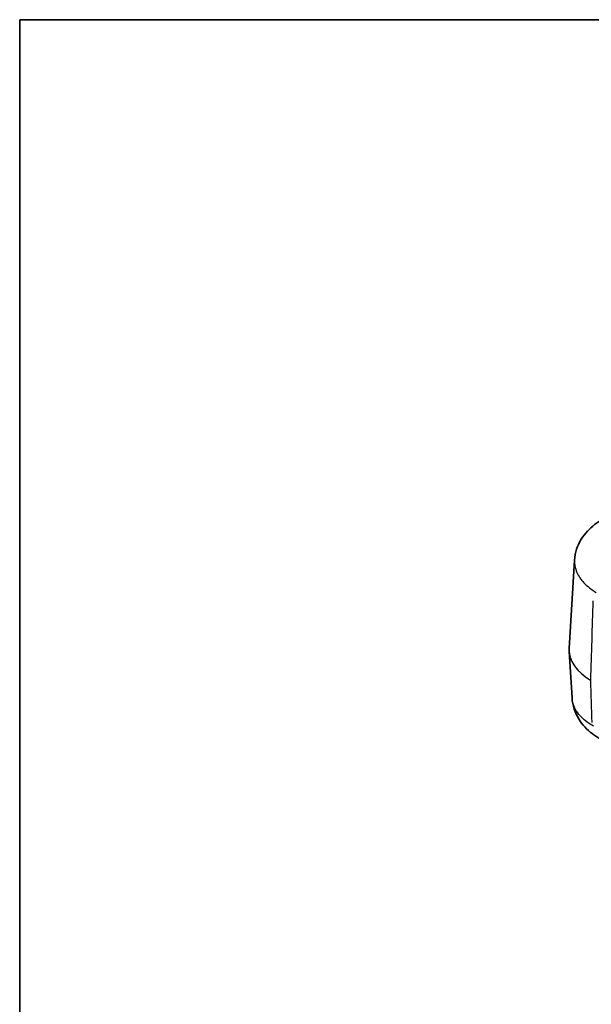
# Model space of a CAD drawing. Units: millimetres. Extents: x 0 to 5253, y 0 to 562.
# Drawn here: x 0 to 100, y 249 to 422 of the extents above; entities that cross this region are included whole.
import ezdxf

# ---------------------------------------------------------------- set-up
doc = ezdxf.new("R2010")
doc.units = ezdxf.units.MM
doc.header["$LTSCALE"] = 1.5
for name, color, linetype, lineweight in [('Border (ISO)', 7, 'Continuous', 35), ('Visible (ISO)', 7, 'Continuous', 35), ('Visible Narrow (ISO)', 7, 'Continuous', 25)]:
    doc.layers.add(name, color=color, linetype=linetype, lineweight=lineweight)

# ---------------------------------------------------------------- blocks, each defined once
blk = doc.blocks.new('図面枠 tk図枠')
at = {"layer": 'Border (ISO)'}
for q in [(405.5, 289), (14.5, 8)]:
    blk.add_line((14.5, 289), q, dxfattribs=at)

msp = doc.modelspace()

# ---------------------------------------------------------------- linework, layer by layer
at = {"layer": 'Visible (ISO)'}
for p, q in [((96.3175, 311.2912), (97.2538, 326.7721)), ((96.3175, 310.7599), (96.8094, 302.6275))]:
    msp.add_line(p, q, dxfattribs=at)
msp.add_ellipse((109.0987, 311.0271), major_axis=(-12.7893, -0.0023), ratio=0.58619789, start_param=6.24763699, end_param=6.31851878, dxfattribs=at)
for points, knots in [([(102.1511, 333.9144), (101.6782, 333.6489), (101.2162, 333.349), (100.3269, 332.6675), (99.8999, 332.2858), (99.1069, 331.4308), (98.7421, 330.9595), (98.1016, 329.9109), (97.827, 329.3322), (97.4224, 328.0942), (97.2939, 327.4354), (97.2538, 326.7721)], [0.003831248, 0.003831248, 0.003831248, 0.003831248, 0.123590006, 0.123590006, 0.243348765, 0.243348765, 0.363107524, 0.363107524, 0.482866282, 0.482866282, 0.602625041, 0.602625041, 0.602625041, 0.602625041]), ([(101.7066, 295.4852), (101.2338, 295.7507), (100.7717, 296.0506), (99.8824, 296.7321), (99.4555, 297.1138), (98.6624, 297.9688), (98.2976, 298.44), (97.6571, 299.4887), (97.3825, 300.0675), (96.9779, 301.3055), (96.8495, 301.9642), (96.8094, 302.6275)], [0.003831249, 0.003831249, 0.003831249, 0.003831249, 0.123590412, 0.123590412, 0.243349575, 0.243349575, 0.363108738, 0.363108738, 0.482867902, 0.482867902, 0.602627065, 0.602627065, 0.602627065, 0.602627065])]:
    msp.add_open_spline(points, degree=3, knots=knots, dxfattribs=at)
at = {"layer": 'Visible Narrow (ISO)'}
for centre, major_axis, ratio, start_param, end_param in [((109.1725, 308.5022), (9.211, 307.1565), 0.02940526, 1.53539212, 1.58059761), ((109.3252, 311.0256), (-13.0156, 0.006), 0.57665821, 6.24858851, 7.06109858), ((109.3252, 311.0256), (-13.0156, -0.006), 0.57665821, 0.0345968, 0.77737861), ((100.1218, 305.8001), (-0.0505, -0.0863), 0.58145969, 5.46622956, 5.53653924), ((100.1218, 305.8001), (0.1, -0.003), 0.55670053, 3.93682257, 5.51475778), ((100.1218, 305.8001), (-0.1, -0.0031), 0.59728652, 0.76005246, 2.33798767), ((109.1725, 313.549), (8.888, -296.5503), 0.03152925, 4.73772321, 4.76288949)]:
    msp.add_ellipse(centre, major_axis=major_axis, ratio=ratio, start_param=start_param, end_param=end_param, dxfattribs=at)
for points, knots in [([(97.2539, 326.7721), (97.2486, 326.6849), (97.2459, 326.5977), (97.2459, 326.2642), (97.267, 326.0161), (97.3774, 325.3712), (97.5002, 324.9747), (97.957, 323.9644), (98.3694, 323.3667), (99.4889, 322.1886), (100.2153, 321.6191), (101.0473, 321.1188)], [0.602625041, 0.602625041, 0.602625041, 0.602625041, 0.630473994, 0.630473994, 0.709283244, 0.709283244, 0.835378042, 0.835378042, 1.037129721, 1.037129721, 1.254456992, 1.254456992, 1.254456992, 1.254456992]), ([(100.5579, 297.6979), (99.7567, 298.1474), (99.0549, 298.6656), (97.8106, 299.9056), (97.3278, 300.642), (96.9164, 301.8148), (96.8341, 302.2212), (96.8094, 302.6275)], [0.010414529, 0.010414529, 0.010414529, 0.010414529, 0.220665889, 0.220665889, 0.472855476, 0.472855476, 0.602627065, 0.602627065, 0.602627065, 0.602627065])]:
    msp.add_open_spline(points, degree=3, knots=knots, dxfattribs=at)

# ---------------------------------------------------------------- block references
at = {"xscale": 1.5, "yscale": 1.5, "zscale": 1.5}
msp.add_blockref('図面枠 tk図枠', (-21.75, -12), dxfattribs=at)

doc.saveas('drawing.dxf')
